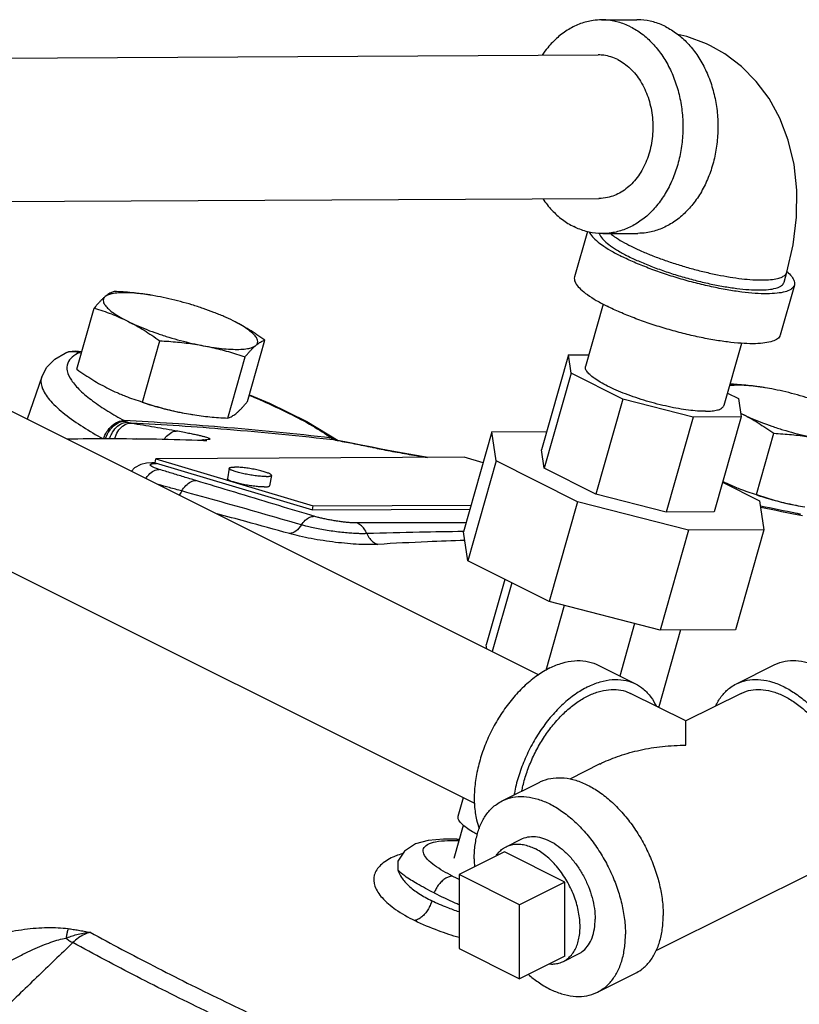
# Model space of a CAD drawing. Units: inches. Extents: x -74 to 73, y -49 to 67.
# Drawn here: x -38 to -34, y 57 to 63 of the extents above; entities that cross this region are included whole.
import ezdxf

# ---------------------------------------------------------------- set-up
doc = ezdxf.new("R2010")
doc.units = ezdxf.units.IN
doc.header["$LTSCALE"] = 1.21
doc.header["$MEASUREMENT"] = 0
doc.layers.get('0').update_dxf_attribs({"linetype": 'CONTINUOUS'})
doc.layers.add('02___PRT_ALL_AXES', color=7, linetype='CONTINUOUS')

msp = doc.modelspace()

# ---------------------------------------------------------------- linework, layer by layer
at = {"color": 7, "linetype": 'Continuous'}
for p, q in [((-34.7295, 63.1723), (-34.5246, 63.1734)), ((-41.2838, 62.9334), (-34.7492, 62.9672)), ((-41.2968, 62.4415), (-35.0974, 59.3418)), ((-40.6076, 62.0969), (-34.7448, 62.1272)), ((-34.813, 61.934), (-34.8881, 61.6691)), ((-34.723, 61.9223), (-34.5182, 61.9234)), ((-41.6725, 61.6902), (-35.4728, 58.5903)), ((-33.6627, 61.6378), (-33.6461, 61.6963)), ((-33.6026, 61.6208), (-33.6853, 61.3285)), ((-34.7202, 61.5095), (-34.8232, 61.1455)), ((-37.8465, 61.2299), (-37.8665, 61.2229)), ((-37.8057, 61.2335), (-37.8465, 61.2299)), ((-37.7822, 61.2258), (-37.8057, 61.2335)), ((-37.7683, 61.2305), (-37.8057, 61.2335)), ((-33.9121, 61.2801), (-34.015, 60.9166)), ((-34.9238, 61.2127), (-35.081, 60.6573)), ((-34.9238, 61.2127), (-34.8041, 61.2133)), ((-34.9082, 61.1048), (-34.9238, 61.2127)), ((-38.0033, 61.085), (-38.0882, 60.8372)), ((-34.9082, 61.1048), (-35.0655, 60.5494)), ((-34.6062, 60.9538), (-34.9082, 61.1048)), ((-34.6062, 60.9538), (-34.7634, 60.3984)), ((-34.1946, 60.8481), (-34.6062, 60.9538)), ((-33.9944, 60.9895), (-33.9301, 60.9573)), ((-33.9301, 60.9573), (-33.9145, 60.8495)), ((-34.1946, 60.8481), (-34.3518, 60.2927)), ((-33.9145, 60.8495), (-34.1946, 60.8481)), ((-33.9145, 60.8495), (-34.0718, 60.2941)), ((-36.4529, 60.8234), (-36.2699, 60.7115)), ((-37.8557, 60.7209), (-37.8213, 60.7224)), ((-37.8213, 60.7224), (-37.4498, 60.7242)), ((-37.4498, 60.7242), (-37.0574, 60.7137)), ((-37.0574, 60.7137), (-37.0572, 60.7137)), ((-37.0572, 60.7137), (-37.0388, 60.7115)), ((-37.0566, 60.7173), (-37.0464, 60.716)), ((-36.3089, 60.7263), (-36.2699, 60.7115)), ((-36.2932, 60.7173), (-36.2698, 60.7112)), ((-36.2783, 60.7128), (-36.272, 60.7118)), ((-36.2121, 60.7004), (-36.272, 60.7118)), ((-35.3716, 60.7618), (-35.5371, 60.1772)), ((-35.3716, 60.7618), (-35.051, 60.7635)), ((-35.3471, 60.5919), (-35.3716, 60.7618)), ((-36.1249, 60.6832), (-36.2121, 60.7004)), ((-36.0707, 60.6721), (-36.1249, 60.6832)), ((-36.0191, 60.6617), (-36.0707, 60.6721)), ((-36.0707, 60.6718), (-36.0628, 60.6705)), ((-35.0655, 60.5494), (-35.081, 60.6573)), ((-37.3408, 60.5802), (-37.3367, 60.6046)), ((-35.5338, 60.6139), (-37.3367, 60.6046)), ((-37.3367, 60.6046), (-36.4153, 60.3297)), ((-35.4228, 60.5808), (-35.5338, 60.6139)), ((-37.3587, 60.581), (-37.391, 60.5785)), ((-37.3532, 60.581), (-37.3587, 60.581)), ((-37.3408, 60.5812), (-37.3533, 60.581)), ((-37.3533, 60.581), (-37.3532, 60.581)), ((-37.3408, 60.5802), (-36.4194, 60.3053)), ((-35.3471, 60.5919), (-35.5126, 60.0073)), ((-34.8711, 60.3539), (-35.3471, 60.5919)), ((-34.7634, 60.3984), (-35.0655, 60.5494)), ((-34.0226, 60.4679), (-33.8058, 60.3594)), ((-34.3518, 60.2927), (-34.7634, 60.3984)), ((-36.4194, 60.3053), (-36.4153, 60.3297)), ((-36.4194, 60.3053), (-35.4995, 60.31)), ((-36.4153, 60.3297), (-35.4926, 60.3344)), ((-34.8711, 60.3539), (-35.0367, 59.7693)), ((-34.2225, 60.1873), (-34.8711, 60.3539)), ((-33.8058, 60.3594), (-33.7812, 60.1896)), ((-34.0718, 60.2941), (-34.3518, 60.2927)), ((-35.5126, 60.0073), (-35.5371, 60.1772)), ((-34.2225, 60.1873), (-34.3881, 59.6026)), ((-33.7812, 60.1896), (-34.2225, 60.1873)), ((-33.7812, 60.1896), (-33.9468, 59.6049)), ((-35.0367, 59.7693), (-35.5126, 60.0073)), ((-35.2958, 59.8989), (-35.4039, 59.5172)), ((-35.2554, 59.8787), (-35.369, 59.4776)), ((-34.948, 59.7465), (-35.0555, 59.367)), ((-34.3881, 59.6026), (-35.0367, 59.7693)), ((-34.5364, 59.6408), (-34.6233, 59.3339)), ((-34.2674, 59.6033), (-34.3946, 59.1541)), ((-33.9468, 59.6049), (-34.3881, 59.6026)), ((-35.4004, 59.4933), (-35.4039, 59.5172)), ((-34.7528, 59.3987), (-34.5318, 59.2882)), ((-33.9418, 59.2882), (-33.7208, 59.3987)), ((-34.237, 59.0709), (-34.5598, 59.2323)), ((-33.9139, 59.2323), (-34.2366, 59.0709)), ((-34.3946, 59.1541), (-34.4033, 59.154)), ((-34.7396, 58.8194), (-34.9161, 58.7312)), ((-35.3118, 58.6032), (-35.0909, 58.7137)), ((-35.5682, 58.5147), (-35.5376, 58.6227)), ((-35.5915, 58.2675), (-35.5368, 58.4605)), ((-35.577, 58.379), (-35.5766, 58.379)), ((-35.5603, 58.3775), (-35.577, 58.379)), ((-35.9213, 58.2503), (-35.9219, 58.2491)), ((-35.9209, 58.2513), (-35.9213, 58.2503)), ((-35.9213, 58.2503), (-35.9206, 58.2009)), ((-33.4107, 58.2261), (-34.4122, 57.7254)), ((-35.5627, 58.1723), (-35.5627, 57.7393)), ((-35.2091, 57.9955), (-35.5627, 58.1723)), ((-35.2091, 57.5625), (-35.2091, 57.9955)), ((-35.5627, 57.7393), (-35.2091, 57.5625)), ((-34.7528, 57.4852), (-34.5318, 57.5956))]:
    msp.add_line(p, q, dxfattribs=at)
for points in [[(-34.0921, 63.0209), (-34.1158, 63.0323), (-34.2311, 63.0757), (-34.2842, 63.0872)], [(-33.6461, 61.6963), (-33.6092, 61.857), (-33.5895, 62.0177), (-33.5878, 62.1758), (-33.6042, 62.3271), (-33.6379, 62.4679), (-33.6872, 62.5965), (-33.7503, 62.7114), (-33.8251, 62.8119), (-33.9123, 62.9), (-34.0088, 62.9732), (-34.0921, 63.0209)], [(-38.0033, 61.085), (-37.9734, 61.1413), (-37.9265, 61.188), (-37.8665, 61.2229)], [(-36.7892, 60.9779), (-36.6716, 60.9301), (-36.4529, 60.8234)], [(-35.7471, 60.6128), (-35.7555, 60.6141), (-35.823, 60.6253), (-35.8906, 60.6373), (-35.9565, 60.6495), (-36.0191, 60.6617)], [(-37.391, 60.5785), (-37.4241, 60.5707), (-37.4598, 60.5523), (-37.4792, 60.5327)], [(-35.7442, 58.3723), (-35.8187, 58.3513), (-35.8826, 58.3095), (-35.9209, 58.2513)], [(-35.5766, 58.379), (-35.6542, 58.3802), (-35.7442, 58.3723)]]:
    msp.add_lwpolyline(points, dxfattribs=at)
for points, start_tangent, end_tangent in [([(-34.7295, 63.1723), (-34.7794, 63.1685), (-34.8521, 63.1502), (-34.9217, 63.1169), (-34.9865, 63.0697), (-35.0449, 63.0096), (-35.0773, 62.9664)], (-0.999986, -0.005259), (-0.562402, -0.826864)), ([(-34.5607, 63.1319), (-34.6319, 63.1593), (-34.7054, 63.1716), (-34.7295, 63.1723)], (-0.894427, 0.447214), (-0.999986, -0.005259)), ([(-34.5607, 63.1319), (-34.4936, 63.0902), (-34.4323, 63.035), (-34.3781, 62.9679), (-34.3326, 62.8904), (-34.2967, 62.8044), (-34.2714, 62.7122), (-34.2573, 62.6158), (-34.2548, 62.5178), (-34.2639, 62.4205), (-34.2843, 62.3263), (-34.3157, 62.2376), (-34.3571, 62.1565), (-34.4077, 62.085), (-34.466, 62.0249), (-34.5308, 61.9777), (-34.6004, 61.9444), (-34.6731, 61.9261), (-34.7231, 61.9223)], (0.894427, -0.447214), (-0.999986, -0.005259)), ([(-34.3558, 63.133), (-34.427, 63.1604), (-34.5005, 63.1727), (-34.5246, 63.1733)], (-0.894427, 0.447214), (-0.999986, -0.005259)), ([(-34.3558, 63.133), (-34.2887, 63.0912), (-34.2274, 63.0361), (-34.1732, 62.969), (-34.1277, 62.8915), (-34.0918, 62.8055), (-34.0665, 62.7132), (-34.0525, 62.6169), (-34.0499, 62.5189), (-34.059, 62.4216), (-34.0794, 62.3274), (-34.1108, 62.2387), (-34.1522, 62.1575), (-34.2028, 62.0861), (-34.2612, 62.026), (-34.326, 61.9787), (-34.3956, 61.9455), (-34.4683, 61.9271), (-34.5182, 61.9234)], (0.894427, -0.447214), (-0.999986, -0.005259)), ([(-34.6357, 62.9401), (-34.7164, 62.9651), (-34.7491, 62.9672)], (-0.894427, 0.447214), (-0.999985, -0.005453)), ([(-34.6357, 62.9401), (-34.5627, 62.8882), (-34.5022, 62.8132), (-34.4583, 62.72), (-34.4342, 62.615), (-34.4313, 62.5054), (-34.45, 62.3987), (-34.4889, 62.3021), (-34.5454, 62.2222), (-34.6157, 62.1644), (-34.6949, 62.1327), (-34.7449, 62.1272)], (0.894427, -0.447214), (-0.999985, -0.005453)), ([(-35.0735, 62.1254), (-35.0203, 62.0596), (-34.9589, 62.0044), (-34.8918, 61.9627)], (0.56962, -0.821908), (0.894427, -0.447214)), ([(-34.7231, 61.9223), (-34.7472, 61.923), (-34.8207, 61.9353), (-34.8918, 61.9627)], (-0.999986, -0.005259), (-0.894427, 0.447214)), ([(-34.8019, 61.9312), (-34.7952, 61.9193), (-34.7697, 61.8895), (-34.7302, 61.8574), (-34.6778, 61.8236), (-34.6137, 61.789)], (0.411707, -0.911316), (0.894427, -0.447214)), ([(-34.7442, 61.9225), (-34.7361, 61.9064), (-34.7131, 61.8797), (-34.6776, 61.8507), (-34.6304, 61.8203), (-34.5727, 61.7892)], (0.311614, -0.950209), (0.894427, -0.447214)), ([(-34.6781, 61.9221), (-34.6533, 61.9038), (-34.609, 61.876), (-34.5561, 61.8477)], (0.779956, -0.625834), (0.894427, -0.447214)), ([(-34.5561, 61.8477), (-34.4958, 61.8194), (-34.4292, 61.7917), (-34.3576, 61.7652), (-34.2826, 61.7404), (-34.2056, 61.7179), (-34.1283, 61.698), (-34.0521, 61.6812), (-33.9788, 61.6679), (-33.9096, 61.6582), (-33.8461, 61.6524), (-33.7896, 61.6507), (-33.7412, 61.653), (-33.7018, 61.6593), (-33.6724, 61.6694), (-33.6534, 61.6833), (-33.6462, 61.6963)], (0.894427, -0.447214), (0.286071, 0.958208)), ([(-33.6027, 61.6208), (-33.6055, 61.6136), (-33.6241, 61.5952), (-33.657, 61.5816), (-33.7033, 61.5732), (-33.762, 61.5701), (-33.8315, 61.5725), (-33.9102, 61.5803), (-33.9962, 61.5932), (-34.0872, 61.6111), (-34.1812, 61.6333), (-34.2757, 61.6595), (-34.3684, 61.6889), (-34.4571, 61.7208), (-34.5395, 61.7544), (-34.6137, 61.789)], (-0.25767, -0.966233), (-0.894427, 0.447214)), ([(-34.5727, 61.7892), (-34.5059, 61.7581), (-34.4317, 61.7278), (-34.3519, 61.6991), (-34.2685, 61.6727), (-34.1834, 61.6491), (-34.0989, 61.6291), (-34.0169, 61.613), (-33.9396, 61.6014), (-33.8688, 61.5944), (-33.8062, 61.5922), (-33.7534, 61.595), (-33.7117, 61.6025), (-33.6821, 61.6148), (-33.6654, 61.6313), (-33.6628, 61.6379)], (0.894427, -0.447214), (0.25767, 0.966233)), ([(-33.6452, 61.6991), (-33.6444, 61.6984)], (0.746646, -0.665221), (0.744235, -0.667917)), ([(-33.6444, 61.6984), (-33.6382, 61.6927), (-33.6126, 61.6629), (-33.6017, 61.6363), (-33.6027, 61.6208)], (0.744235, -0.667917), (-0.25767, -0.966233)), ([(-34.8879, 61.669), (-34.8889, 61.6535), (-34.878, 61.6269), (-34.8524, 61.5972), (-34.813, 61.565), (-34.7605, 61.5313), (-34.6965, 61.4967)], (-0.25767, -0.966233), (0.894427, -0.447214)), ([(-33.6855, 61.3285), (-33.6883, 61.3213), (-33.7069, 61.3029), (-33.7398, 61.2893), (-33.7861, 61.2809), (-33.8448, 61.2778), (-33.9143, 61.2802), (-33.993, 61.288), (-34.079, 61.3009), (-34.17, 61.3188), (-34.2639, 61.341), (-34.3584, 61.3672), (-34.4512, 61.3966), (-34.5398, 61.4285), (-34.6223, 61.4621), (-34.6965, 61.4967)], (-0.25767, -0.966233), (-0.894427, 0.447214)), ([(-37.8664, 61.2229), (-37.8267, 61.2324), (-37.806, 61.2316)], (0.912556, 0.408951), (0.991226, -0.13218)), ([(-37.806, 61.2316), (-37.7822, 61.2258)], (0.991226, -0.13218), (0.942332, -0.334679)), ([(-37.825, 61.1995), (-37.8511, 61.1638)], (-0.752826, -0.65822), (-0.349625, -0.93689)), ([(-37.7822, 61.2258), (-37.825, 61.1995)], (-0.912325, -0.409467), (-0.752826, -0.65822)), ([(-37.7822, 61.2258), (-37.77, 61.2249)], (0.997054, -0.0767), (0.997011, -0.077259)), ([(-37.8511, 61.1638), (-37.854, 61.1183), (-37.8299, 61.0645), (-37.7789, 61.0051), (-37.7055, 60.9436), (-37.6171, 60.8838), (-37.5214, 60.8282)], (-0.349625, -0.93689), (0.877746, -0.479127)), ([(-34.1222, 60.8826), (-34.1689, 60.8842), (-34.2218, 60.8894), (-34.2795, 60.8981), (-34.3407, 60.9101), (-34.4038, 60.9251), (-34.4673, 60.9426), (-34.5297, 60.9624), (-34.5892, 60.9838), (-34.6447, 61.0064), (-34.6945, 61.0297), (-34.7376, 61.0529), (-34.7728, 61.0756), (-34.7993, 61.0972), (-34.8165, 61.1172), (-34.8238, 61.1351), (-34.8231, 61.1455)], (-0.999987, -0.005171), (0.25767, 0.966233)), ([(-38.0032, 61.0849), (-38.0062, 61.0744), (-37.9981, 61.0137), (-37.9508, 60.9425), (-37.8683, 60.8662), (-37.7612, 60.7908), (-37.6462, 60.7231)], (-0.33692, -0.941533), (0.876873, -0.480722)), ([(-36.7897, 60.9757), (-36.786, 60.9742)], (0.924873, -0.380277), (0.924508, -0.381162)), ([(-36.786, 60.9742), (-36.7125, 60.943), (-36.5562, 60.8703), (-36.4206, 60.7975), (-36.3089, 60.7263)], (0.924508, -0.381162), (0.816777, -0.576954)), ([(-34.1222, 60.8826), (-34.0827, 60.8846), (-34.0516, 60.8903), (-34.0295, 60.8994), (-34.017, 60.9118), (-34.0151, 60.9167)], (0.999987, 0.005171), (0.25767, 0.966233)), ([(-37.6422, 60.7209), (-37.622, 60.7635), (-37.5922, 60.7985), (-37.557, 60.8212), (-37.5214, 60.8282)], (0.308068, 0.951364), (0.999224, -0.039388)), ([(-37.6305, 60.7236), (-37.6138, 60.7593), (-37.585, 60.7949), (-37.5507, 60.818), (-37.5157, 60.8253)], (0.324805, 0.945781), (0.999354, -0.035949)), ([(-36.3089, 60.7263), (-36.9574, 60.79), (-37.5214, 60.8282)], (-0.993699, 0.112082), (-0.998659, 0.051769)), ([(-37.5214, 60.8282), (-37.5186, 60.8267), (-37.5157, 60.8253)], (0.880584, -0.47389), (0.903654, -0.428263)), ([(-37.5157, 60.8253), (-37.5076, 60.8218), (-37.4993, 60.8187)], (0.903652, -0.428267), (0.948213, -0.317636)), ([(-37.606, 60.7239), (-37.5942, 60.7515), (-37.5675, 60.788), (-37.5343, 60.8115), (-37.4993, 60.8187)], (0.312595, 0.949886), (0.998945, -0.045929)), ([(-37.5758, 60.7241), (-37.5682, 60.7451), (-37.5445, 60.7824), (-37.5134, 60.8065), (-37.4793, 60.8137)], (0.2767, 0.960956), (0.998805, -0.048883)), ([(-37.4993, 60.8187), (-37.489, 60.8157), (-37.4793, 60.8137)], (0.948208, -0.31765), (0.987139, -0.159866)), ([(-36.2783, 60.7128), (-36.9204, 60.7758), (-37.4793, 60.8137)], (-0.993709, 0.11199), (-0.998653, 0.051886)), ([(-37.4793, 60.8137), (-37.3435, 60.791), (-37.2079, 60.7674)], (0.986881, -0.161449), (0.98452, -0.175274)), ([(-37.2854, 60.7207), (-37.2735, 60.7361), (-37.2421, 60.7601), (-37.2079, 60.7674)], (0.553061, 0.833141), (0.998802, -0.048934)), ([(-37.2079, 60.7674), (-37.1689, 60.7602), (-37.1365, 60.7539), (-37.109, 60.7481)], (0.98452, -0.175272), (0.977301, -0.211855)), ([(-37.6137, 60.7225), (-37.8503, 60.7186)], (-0.999987, -0.005171), (-0.999585, -0.02879)), ([(-37.6137, 60.7225), (-37.3329, 60.7205), (-37.0574, 60.7123)], (0.999987, 0.005171), (0.9992, -0.039983)), ([(-37.109, 60.7481), (-37.0853, 60.7428), (-37.0647, 60.7377), (-37.0474, 60.733), (-37.0339, 60.7286), (-37.0246, 60.7246), (-37.0202, 60.7212), (-37.0216, 60.7185), (-37.0301, 60.7167), (-37.0464, 60.716)], (0.977301, -0.211855), (-1, 0.000025)), ([(-37.0712, 60.7146), (-37.0601, 60.717), (-37.0566, 60.7174)], (0.965599, 0.260034), (0.994767, 0.102169)), ([(-37.0574, 60.7123), (-37.0388, 60.7115)], (0.9992, -0.039983), (0.999147, -0.041299)), ([(-37.0388, 60.7115), (-37.0424, 60.7138), (-37.0464, 60.716)], (-0.849195, 0.528079), (-0.875408, 0.483384)), ([(-36.3089, 60.7263), (-36.3069, 60.7249), (-36.3049, 60.7235)], (0.811171, -0.584809), (0.836455, -0.548036)), ([(-36.3049, 60.7235), (-36.2993, 60.7202), (-36.2932, 60.7173)], (0.836455, -0.548035), (0.921559, -0.388238)), ([(-36.3049, 60.7235), (-36.2716, 60.7124)], (0.99234, -0.12354), (0.865913, -0.500194)), ([(-36.2932, 60.7173), (-36.2856, 60.7146), (-36.2783, 60.7128)], (0.921546, -0.388269), (0.982476, -0.186391)), ([(-36.2783, 60.7128), (-36.272, 60.7116)], (0.982778, -0.184791), (0.982676, -0.185333)), ([(-36.272, 60.7116), (-36.2698, 60.7112)], (0.982676, -0.185333), (0.98264, -0.185522)), ([(-36.2698, 60.7112), (-36.1745, 60.6928), (-36.0707, 60.6718)], (0.98264, -0.185522), (0.979265, -0.202585)), ([(-36.0707, 60.6718), (-36.0629, 60.6702)], (0.979251, -0.202652), (0.979564, -0.20113)), ([(-36.0629, 60.6702), (-36.0191, 60.6614)], (0.979564, -0.20113), (0.981018, -0.193916)), ([(-36.0191, 60.6614), (-35.9654, 60.6509), (-35.9103, 60.6407), (-35.8546, 60.6307), (-35.7985, 60.621), (-35.7479, 60.6128)], (0.981018, -0.193916), (0.987651, -0.156668)), ([(-37.3935, 60.49), (-37.377, 60.5112), (-37.3471, 60.5343), (-37.3156, 60.5423)], (0.542328, 0.840167), (0.999998, -0.001983)), ([(-37.3156, 60.5423), (-37.3388, 60.5501), (-37.3552, 60.5572), (-37.3647, 60.5631), (-37.3684, 60.5678), (-37.3678, 60.5714), (-37.3638, 60.574), (-37.3576, 60.5759), (-37.3498, 60.577), (-37.341, 60.5777)], (-0.956696, 0.291087), (0.998767, 0.049639)), ([(-37.3532, 60.581), (-37.3408, 60.5801)], (0.999976, 0.006908), (0.987438, -0.158004)), ([(-37.341, 60.5777), (-37.336, 60.5779)], (0.998767, 0.049639), (0.999667, 0.025807)), ([(-37.3408, 60.5801), (-37.335, 60.5789)], (0.987438, -0.158004), (0.971631, -0.236502)), ([(-37.336, 60.5779), (-37.3333, 60.578)], (0.999667, 0.025807), (0.999883, 0.015306)), ([(-37.335, 60.5789), (-37.3316, 60.578)], (0.971631, -0.236502), (0.959104, -0.283055)), ([(-37.3333, 60.578), (-37.3316, 60.578)], (0.999883, 0.015306), (0.999956, 0.009379)), ([(-37.1016, 60.4773), (-37.1728, 60.4989), (-37.2441, 60.5206), (-37.3156, 60.5423)], (-0.956791, 0.290776), (-0.956685, 0.291127)), ([(-37.1844, 60.4164), (-37.2566, 60.4363), (-37.3228, 60.4545)], (-0.963776, 0.266714), (-0.964552, 0.263895)), ([(-37.1844, 60.4164), (-37.1603, 60.4488), (-37.1315, 60.47), (-37.1016, 60.4773)], (0.491968, 0.870613), (0.999999, -0.001545)), ([(-36.4288, 60.2741), (-36.6441, 60.3388), (-36.8747, 60.4085), (-37.1016, 60.4773)], (-0.957786, 0.287482), (-0.95679, 0.290778)), ([(-37.1844, 60.4164), (-37.1996, 60.3927)], (-0.464886, -0.885371), (-0.614852, -0.788642)), ([(-36.4848, 60.2179), (-36.7212, 60.2861), (-36.9544, 60.3522), (-37.1844, 60.4164)], (-0.960121, 0.279585), (-0.963782, 0.266693)), ([(-33.5891, 60.2849), (-33.8006, 60.3278)], (-0.97948, 0.201544), (-0.980655, 0.195745)), ([(-33.5557, 60.2703), (-33.7995, 60.3197)], (-0.979381, 0.202021), (-0.980744, 0.195298)), ([(-36.5554, 60.1672), (-36.8101, 60.2376), (-36.9781, 60.2824)], (-0.962351, 0.271811), (-0.967189, 0.254059)), ([(-36.4848, 60.2179), (-36.4621, 60.2449), (-36.4361, 60.2623), (-36.4096, 60.2683)], (0.550111, 0.835092), (0.999995, 0.00307)), ([(-36.4096, 60.2683), (-36.4288, 60.2741)], (-0.957811, 0.2874), (-0.957786, 0.287482)), ([(-36.1636, 60.2296), (-36.1774, 60.2299), (-36.1946, 60.2307), (-36.2153, 60.2323), (-36.2389, 60.2348), (-36.265, 60.2381), (-36.2926, 60.2423), (-36.3206, 60.2473), (-36.3475, 60.2527), (-36.3719, 60.2582), (-36.3928, 60.2636), (-36.4096, 60.2683)], (-1, 0.000714), (-0.957699, 0.287771)), ([(-33.5673, 60.2804), (-33.5891, 60.2849)], (-0.979358, 0.202135), (-0.97948, 0.201544)), ([(-36.4848, 60.2179), (-36.518, 60.1819), (-36.5554, 60.1672)], (-0.541104, -0.840956), (-0.99754, -0.070104)), ([(-36.1022, 60.1668), (-36.1231, 60.1664), (-36.1493, 60.1668), (-36.1809, 60.1682), (-36.2173, 60.1709), (-36.2577, 60.1749), (-36.3008, 60.1804), (-36.3446, 60.1872), (-36.3869, 60.1948), (-36.4253, 60.2028), (-36.4582, 60.2107), (-36.4848, 60.2179)], (-0.999171, -0.040698), (-0.960796, 0.277256)), ([(-35.5221, 60.2303), (-35.5507, 60.2302), (-35.8534, 60.2296), (-36.1636, 60.2296)], (-0.999994, -0.003329), (-1, 0.000911)), ([(-36.1022, 60.1668), (-36.1179, 60.1954), (-36.1389, 60.2169), (-36.1636, 60.2296)], (-0.370815, 0.928707), (-0.956979, 0.290156)), ([(-36.0378, 60.1041), (-36.0891, 60.1028), (-36.149, 60.1043), (-36.2149, 60.1088), (-36.2851, 60.116), (-36.3569, 60.1258), (-36.428, 60.1379), (-36.4955, 60.152), (-36.5554, 60.1672)], (-0.998148, -0.060833), (-0.96217, 0.272451)), ([(-35.5372, 60.1794), (-35.7951, 60.1747), (-36.1022, 60.1668)], (-0.999892, -0.014716), (-0.999569, -0.029344)), ([(-36.1022, 60.1668), (-36.0855, 60.1382), (-36.0634, 60.1167), (-36.0378, 60.1041)], (0.39754, -0.917585), (0.959828, -0.280589)), ([(-35.5299, 60.1271), (-35.7479, 60.1191), (-36.0378, 60.1041)], (-0.999553, -0.029909), (-0.998187, -0.060192)), ([(-35.0323, 59.3809), (-34.9596, 59.4099), (-34.8888, 59.4234), (-34.822, 59.4209), (-34.7609, 59.4025), (-34.7528, 59.3987)], (0.894427, 0.447214), (0.894254, -0.447559)), ([(-33.7208, 59.3987), (-33.7011, 59.4074), (-33.642, 59.4223), (-33.5779, 59.4227), (-33.5105, 59.4088), (-33.4413, 59.3809), (-33.3722, 59.3397), (-33.3048, 59.2862), (-33.2407, 59.2216), (-33.1816, 59.1477), (-33.1288, 59.0661), (-33.0838, 58.979), (-33.0476, 58.8885), (-33.021, 58.7968), (-33.0048, 58.7061), (-32.9994, 58.6187)], (0.894315, 0.447439), (0, -1)), ([(-35.0323, 59.3809), (-35.1051, 59.3372), (-35.1758, 59.2799), (-35.2427, 59.2105), (-35.3038, 59.1311), (-35.3575, 59.0437), (-35.4023, 58.9507), (-35.437, 58.8547), (-35.4607, 58.7583), (-35.4728, 58.6641), (-35.4728, 58.5748), (-35.4607, 58.4926), (-35.4457, 58.4416)], (-0.894427, -0.447214), (0.342919, -0.939365)), ([(-34.8114, 59.2704), (-34.8841, 59.2267), (-34.9549, 59.1694), (-35.0217, 59.1), (-35.0828, 59.0206), (-35.1365, 58.9332), (-35.1813, 58.8402), (-35.2161, 58.7442), (-35.2398, 58.6478), (-35.2414, 58.6387)], (-0.894427, -0.447214), (-0.17348, -0.984837)), ([(-34.8114, 59.2704), (-34.7386, 59.2994), (-34.6679, 59.3129), (-34.601, 59.3104), (-34.5399, 59.292), (-34.5319, 59.2882)], (0.894427, 0.447214), (0.894254, -0.447559)), ([(-34.5319, 59.2882), (-34.4862, 59.2583), (-34.4414, 59.2102), (-34.4111, 59.1588)], (0.894254, -0.447559), (0.427287, -0.904116)), ([(-34.0625, 59.1589), (-34.0561, 59.1718), (-34.0198, 59.2261), (-33.9748, 59.2682), (-33.9418, 59.2882)], (0.427737, 0.903903), (0.894315, 0.447439)), ([(-33.9418, 59.2882), (-33.9221, 59.297), (-33.8629, 59.3118), (-33.7989, 59.3122), (-33.7314, 59.2984), (-33.6623, 59.2704), (-33.5932, 59.2292), (-33.5257, 59.1757), (-33.4617, 59.1111), (-33.4025, 59.0372), (-33.3498, 58.9557), (-33.3048, 58.8686), (-33.2685, 58.778), (-33.242, 58.6863), (-33.2258, 58.5956), (-33.2204, 58.5082)], (0.894315, 0.447439), (0, -1)), ([(-35.1958, 58.6619), (-35.1896, 58.6906), (-35.1657, 58.7731), (-35.1331, 58.8546), (-35.0926, 58.933), (-35.0451, 59.0064), (-34.9919, 59.0729), (-34.9343, 59.131), (-34.8736, 59.1792), (-34.8114, 59.2163), (-34.7491, 59.2414), (-34.6884, 59.2539), (-34.6308, 59.2535), (-34.5776, 59.2402), (-34.5598, 59.2323)], (0.191903, 0.981414), (0.894315, -0.447439)), ([(-33.9138, 59.2323), (-33.8961, 59.2402), (-33.8429, 59.2535), (-33.7852, 59.2539), (-33.7245, 59.2414), (-33.6623, 59.2163)], (0.894314, 0.447439), (0.894427, -0.447214)), ([(-33.6623, 59.2163), (-33.6001, 59.1792), (-33.5394, 59.131), (-33.4817, 59.0729), (-33.4285, 59.0064), (-33.3811, 58.933), (-33.3405, 58.8546), (-33.3079, 58.7731), (-33.284, 58.6906), (-33.2695, 58.609), (-33.2646, 58.5303), (-33.2695, 58.4566), (-33.284, 58.3895), (-33.3079, 58.3308), (-33.3405, 58.282), (-33.3811, 58.2441), (-33.4108, 58.2261)], (0.894427, -0.447214), (-0.894314, -0.447439)), ([(-34.2368, 59.0706), (-34.2368, 59.0708)], (0.000057, 1), (0.93687, 0.349677)), ([(-34.2368, 58.9291), (-34.2368, 58.9905), (-34.2368, 59.0345), (-34.2368, 59.061), (-34.2368, 59.0706)], (0.009127, 0.999958), (0.000057, 1)), ([(-34.7402, 58.8191), (-34.7279, 58.8252), (-34.6239, 58.8675), (-34.5047, 58.9006), (-34.3743, 58.9217), (-34.2368, 58.9291)], (0.894274, 0.447521), (0.999997, 0.00228)), ([(-35.0908, 58.7137), (-35.0711, 58.7224), (-35.012, 58.7372), (-34.9479, 58.7377), (-34.8805, 58.7238), (-34.8114, 58.6959), (-34.7422, 58.6547), (-34.6748, 58.6011), (-34.6107, 58.5366), (-34.5516, 58.4627), (-34.4989, 58.3811), (-34.4538, 58.294), (-34.4176, 58.2035), (-34.391, 58.1118), (-34.3749, 58.0211), (-34.3694, 57.9337)], (0.894315, 0.447439), (0, -1)), ([(-35.4743, 58.2651), (-35.4688, 58.3471), (-35.4526, 58.4216), (-35.4261, 58.4868), (-35.3899, 58.5411), (-35.3448, 58.5832), (-35.3118, 58.6032)], (0, 1), (0.894315, 0.447439)), ([(-35.3118, 58.6032), (-35.2921, 58.6119), (-35.233, 58.6268), (-35.1689, 58.6272), (-35.1015, 58.6133), (-35.0323, 58.5854), (-34.9632, 58.5442), (-34.8958, 58.4907), (-34.8317, 58.4261), (-34.7726, 58.3522), (-34.7198, 58.2707), (-34.6748, 58.1836), (-34.6386, 58.093), (-34.612, 58.0013), (-34.5958, 57.9106), (-34.5904, 57.8232)], (0.894315, 0.447439), (0, -1)), ([(-37.3534, 54.4921), (-37.3784, 54.5024), (-38.6901, 55.0783), (-39.8565, 55.6613), (-40.8522, 56.2389), (-41.6561, 56.7987), (-42.2508, 57.3286), (-42.6235, 57.8172), (-42.7663, 58.2541), (-42.7413, 58.4734)], (-0.924527, 0.381117), (0.267139, 0.963658)), ([(-35.4559, 58.4072), (-35.4846, 58.4233), (-35.521, 58.4471), (-35.5477, 58.4697), (-35.5638, 58.4903), (-35.5691, 58.5085), (-35.5681, 58.5146)], (-0.884301, 0.466917), (0.286279, 0.958146)), ([(-35.6006, 58.1634), (-35.656, 58.1933), (-35.7065, 58.2261), (-35.7467, 58.2605), (-35.7698, 58.2941), (-35.7709, 58.324), (-35.7476, 58.3478), (-35.7007, 58.364), (-35.6316, 58.3718)], (-0.894407, 0.447253), (0.998995, 0.044828)), ([(-35.6316, 58.3718), (-35.577, 58.3721)], (0.998995, 0.044828), (0.999671, -0.025659)), ([(-35.577, 58.3721), (-35.5621, 58.3717)], (0.999671, -0.025659), (0.999197, -0.040063)), ([(-35.5766, 58.379), (-35.5607, 58.3759)], (0.99847, -0.055295), (0.947347, -0.320208)), ([(-35.2, 58.3796), (-35.1921, 58.3832), (-35.1505, 58.394), (-35.1049, 58.3928), (-35.0568, 58.3798), (-35.0079, 58.3553), (-34.9598, 58.3203), (-34.9141, 58.2758), (-34.8725, 58.2234), (-34.8364, 58.165), (-34.8069, 58.1024), (-34.7851, 58.0379), (-34.7717, 57.9735), (-34.7672, 57.9116)], (0.89414, 0.447788), (0, -1)), ([(-35.8947, 58.2951), (-35.9317, 58.2818)], (-0.952699, -0.303916), (-0.927296, -0.37433)), ([(-35.9496, 58.2741), (-36.023, 58.2265), (-36.0586, 58.1693), (-36.0551, 58.1052), (-36.0129, 58.0374), (-35.9341, 57.969), (-35.8224, 57.9033)], (-0.91076, -0.412935), (0.894401, -0.447266)), ([(-35.9317, 58.2818), (-35.9496, 58.2741)], (-0.927296, -0.37433), (-0.91076, -0.412935)), ([(-35.4743, 58.2651), (-35.4726, 58.2179)], (0, -1), (0.067818, -0.997698)), ([(-35.9206, 58.2009), (-35.8989, 58.1546), (-35.8578, 58.1079), (-35.7983, 58.0622), (-35.7222, 58.0188)], (0.248147, -0.968722), (0.89441, -0.447248)), ([(-35.709, 58.0653), (-35.8085, 58.1185), (-35.8802, 58.1644), (-35.9206, 58.2009)], (-0.894545, 0.446978), (-0.604942, 0.796269)), ([(-35.6006, 58.1634), (-35.6205, 58.1601), (-35.6411, 58.1506), (-35.6613, 58.1355), (-35.6801, 58.1154), (-35.6963, 58.0916), (-35.709, 58.0653)], (-0.999987, -0.005179), (-0.371464, -0.928447)), ([(-35.6006, 58.1634), (-35.573, 58.1501)], (0.894447, -0.447174), (0.905145, -0.425104)), ([(-35.573, 58.1501), (-35.5628, 58.1453)], (0.905145, -0.425104), (0.908622, -0.41762)), ([(-35.709, 58.0653), (-35.5872, 58.0078), (-35.5628, 57.997)], (0.89431, -0.447449), (0.915468, -0.402391)), ([(-35.7222, 58.0188), (-35.732, 57.9919), (-35.7457, 57.9664), (-35.7626, 57.9436), (-35.7817, 57.9249), (-35.8019, 57.9112), (-35.8224, 57.9033)], (-0.272464, -0.962166), (-0.971779, -0.235894)), ([(-35.5629, 57.9544), (-35.6318, 57.979), (-35.7222, 58.0188)], (-0.950403, 0.311021), (-0.894444, 0.447179)), ([(-35.563, 57.8039), (-35.6832, 57.8436), (-35.8224, 57.9033)], (-0.959528, 0.281614), (-0.894454, 0.447161)), ([(-34.8646, 57.7088), (-34.8364, 57.7274), (-34.8069, 57.7605), (-34.7851, 57.8032), (-34.7717, 57.8542), (-34.7672, 57.9116)], (0.89414, 0.447788), (0, 1)), ([(-34.5319, 57.5956), (-34.4989, 57.6157), (-34.4538, 57.6577), (-34.4176, 57.712), (-34.391, 57.7772), (-34.3749, 57.8517), (-34.3694, 57.9337)], (0.894315, 0.447439), (0, 1)), ([(-38.246, 57.8256), (-38.1744, 57.8414), (-38.1042, 57.8525), (-38.0359, 57.8595), (-37.9702, 57.8626), (-37.9075, 57.8616), (-37.8488, 57.8563)], (0.969328, 0.245771), (0.991178, -0.132541)), ([(-37.8488, 57.8563), (-37.8526, 57.8427), (-37.8567, 57.8238), (-37.8611, 57.8005)], (-0.307827, -0.951442), (-0.172809, -0.984955)), ([(-37.8611, 57.8005), (-37.832, 57.8112), (-37.7988, 57.8213), (-37.7611, 57.8297), (-37.7191, 57.8346)], (0.931044, 0.364907), (0.998373, 0.057014)), ([(-37.8488, 57.8563), (-37.8195, 57.8521), (-37.7883, 57.8471), (-37.7549, 57.8412), (-37.7191, 57.8346)], (0.991047, -0.13351), (0.982583, -0.185825)), ([(-37.7191, 57.8346), (-37.754, 57.8222), (-37.7891, 57.8016), (-37.8214, 57.7743)], (-0.972418, -0.233243), (-0.712062, -0.702116)), ([(-37.7191, 57.8346), (-37.3487, 57.6378), (-36.9547, 57.4408), (-36.5386, 57.2444)], (0.876868, -0.480732), (0.908664, -0.417529)), ([(-37.8214, 57.7743), (-38.0338, 57.5696), (-38.2461, 57.365), (-38.4584, 57.1603)], (-0.720054, -0.693918), (-0.72, -0.693974)), ([(-38.1754, 57.673), (-38.1138, 57.7059), (-38.0554, 57.734), (-38.0006, 57.7575), (-37.9496, 57.7766), (-37.9029, 57.7911), (-37.8611, 57.8005)], (0.872347, 0.488887), (0.986214, 0.165472)), ([(-37.8611, 57.8005), (-37.8408, 57.7855), (-37.8214, 57.7743)], (0.778821, -0.627246), (0.894231, -0.447606)), ([(-36.6302, 57.1786), (-37.0499, 57.3769), (-37.4475, 57.5757), (-37.8214, 57.7743)], (-0.908607, 0.417652), (-0.876954, 0.480575)), ([(-34.7528, 57.4852), (-34.7198, 57.5052), (-34.6748, 57.5473), (-34.6386, 57.6016), (-34.612, 57.6668), (-34.5958, 57.7412), (-34.5904, 57.8232)], (0.894315, 0.447439), (0, 1)), ([(-35.1577, 57.5879), (-35.1015, 57.5441), (-35.0323, 57.5029), (-34.9632, 57.475), (-34.8958, 57.4611), (-34.8317, 57.4616), (-34.7726, 57.4764), (-34.7528, 57.4852)], (0.757226, -0.653152), (0.894315, 0.447439))]:
    msp.add_spline(points, degree=3, dxfattribs=dict(at, start_tangent=start_tangent, end_tangent=end_tangent))
at = {"layer": '02___PRT_ALL_AXES', "color": 7, "linetype": 'Continuous'}
for p, q in [((-37.3254, 61.5549), (-37.3627, 61.5615)), ((-37.7973, 61.1282), (-37.6959, 61.4865)), ((-37.4146, 60.9369), (-37.3131, 61.2951)), ((-36.7999, 60.94), (-36.6985, 61.2983)), ((-36.9159, 60.8428), (-36.8144, 61.201)), ((-33.7353, 61.0134), (-33.7726, 61.02)), ((-37.1704, 60.8716), (-37.1323, 60.8649)), ((-37.1332, 60.8651), (-37.1321, 60.8649)), ((-33.8244, 60.3954), (-33.723, 60.7537)), ((-36.9071, 60.5492), (-36.9173, 60.4882)), ((-36.6606, 60.5078), (-36.6708, 60.4468)), ((-33.5802, 60.3302), (-33.5422, 60.3235)), ((-35.2884, 58.3354), (-35.2, 58.3796)), ((-35.2975, 58.3049), (-35.5627, 58.1723)), ((-34.9439, 58.1281), (-35.2975, 58.3049)), ((-34.9439, 58.1281), (-35.2091, 57.9955)), ((-34.9439, 57.6951), (-34.9439, 58.1281)), ((-34.9439, 57.6951), (-35.2091, 57.5625)), ((-34.953, 57.6646), (-34.8646, 57.7088))]:
    msp.add_line(p, q, dxfattribs=at)
for points, start_tangent, end_tangent in [([(-37.5799, 61.5838), (-37.59, 61.5802), (-37.6001, 61.5755), (-37.6106, 61.5696), (-37.6214, 61.5622), (-37.6327, 61.5533)], (-0.956685, -0.291125), (-0.766126, -0.64269)), ([(-37.3938, 61.5662), (-37.4468, 61.5725), (-37.4996, 61.576), (-37.5455, 61.5757), (-37.5836, 61.5718), (-37.6129, 61.5643), (-37.6327, 61.5533)], (-0.990214, 0.139558), (-0.766126, -0.64269)), ([(-37.3635, 61.5616), (-37.3753, 61.5635), (-37.4254, 61.5705), (-37.4758, 61.5762), (-37.527, 61.5805), (-37.5799, 61.5838)], (-0.986853, 0.16162), (-0.998717, 0.050644)), ([(-37.6327, 61.5533), (-37.6445, 61.5429), (-37.6567, 61.5309), (-37.6692, 61.5176), (-37.6822, 61.5029), (-37.6959, 61.4865)], (-0.766126, -0.64269), (-0.633456, -0.773779)), ([(-37.6327, 61.5533), (-37.6428, 61.5392), (-37.6428, 61.5221), (-37.6327, 61.5026), (-37.6127, 61.4811), (-37.5834, 61.4579), (-37.5453, 61.4337), (-37.4994, 61.409)], (-0.766126, -0.64269), (0.894427, -0.447214)), ([(-37.3805, 61.5643), (-37.3883, 61.5654), (-37.3938, 61.5662)], (-0.988799, 0.149256), (-0.990214, 0.139558)), ([(-37.3635, 61.5616), (-37.3805, 61.5643)], (-0.986946, 0.161052), (-0.988799, 0.149256)), ([(-37.3627, 61.5615), (-37.3635, 61.5616)], (-0.986859, 0.161584), (-0.986946, 0.161052)), ([(-36.9676, 61.4496), (-36.9961, 61.461), (-37.059, 61.4839), (-37.1248, 61.5053), (-37.1922, 61.5245), (-37.2596, 61.5411), (-37.3254, 61.5549)], (-0.925086, 0.379759), (-0.982661, 0.185412)), ([(-37.6959, 61.4865), (-37.6452, 61.47), (-37.5961, 61.4519), (-37.5476, 61.4317), (-37.4994, 61.409)], (0.955872, -0.293782), (0.894427, -0.447214)), ([(-37.4994, 61.409), (-37.4465, 61.3843), (-37.388, 61.3602), (-37.3251, 61.3372), (-37.2592, 61.3159), (-37.1919, 61.2967), (-37.1245, 61.28), (-37.0586, 61.2663)], (0.894427, -0.447214), (0.982661, -0.185412)), ([(-37.4994, 61.409), (-37.4517, 61.3838), (-37.4051, 61.3564), (-37.3592, 61.327), (-37.3131, 61.2951)], (0.894427, -0.447214), (0.814222, -0.580553)), ([(-36.8847, 61.4122), (-36.9376, 61.4369), (-36.9676, 61.4496)], (-0.894427, 0.447214), (-0.925086, 0.379759)), ([(-36.6985, 61.2983), (-36.7448, 61.3303), (-36.7907, 61.3597), (-36.8372, 61.387), (-36.8847, 61.4122)], (-0.814222, 0.580553), (-0.894427, 0.447214)), ([(-36.7513, 61.2679), (-36.7413, 61.282), (-36.7413, 61.299), (-36.7514, 61.3185), (-36.7713, 61.3401), (-36.8007, 61.3632), (-36.8387, 61.3874), (-36.8847, 61.4122)], (0.766126, 0.64269), (-0.894427, 0.447214)), ([(-37.3131, 61.2951), (-37.2602, 61.2919), (-37.209, 61.2875), (-37.1586, 61.2819), (-37.1085, 61.2748), (-37.0586, 61.2663)], (0.998717, -0.050644), (0.982661, -0.185412)), ([(-36.7513, 61.2679), (-36.74, 61.2768), (-36.7291, 61.2841), (-36.7187, 61.2901), (-36.7086, 61.2947), (-36.6985, 61.2983)], (0.766126, 0.64269), (0.956685, 0.291125)), ([(-37.0586, 61.2663), (-36.9958, 61.2557), (-36.9373, 61.2487), (-36.8845, 61.2452), (-36.8385, 61.2454), (-36.8005, 61.2494), (-36.7712, 61.2569), (-36.7513, 61.2679)], (0.982661, -0.185412), (0.766126, 0.64269)), ([(-37.0586, 61.2663), (-37.0092, 61.2561), (-36.9604, 61.2445), (-36.9121, 61.2315), (-36.8637, 61.2171), (-36.8144, 61.201)], (0.982661, -0.185412), (0.947431, -0.319959)), ([(-36.8144, 61.201), (-36.8007, 61.2174), (-36.7877, 61.2321), (-36.7752, 61.2455), (-36.7631, 61.2574), (-36.7513, 61.2679)], (0.633456, 0.773779), (0.766126, 0.64269)), ([(-37.7973, 61.1282), (-37.751, 61.0963), (-37.7052, 61.0668), (-37.6586, 61.0395), (-37.6111, 61.0144)], (0.814222, -0.580553), (0.894427, -0.447214)), ([(-37.6111, 61.0144), (-37.5627, 60.9916), (-37.5329, 60.9789)], (0.894427, -0.447214), (0.925214, -0.379446)), ([(-33.8036, 61.0247), (-33.8566, 61.031), (-33.9094, 61.0345), (-33.9554, 61.0343), (-33.9826, 61.0319)], (-0.990214, 0.139558), (-0.991973, -0.126449)), ([(-33.7734, 61.0201), (-33.7851, 61.022), (-33.8352, 61.0291), (-33.8857, 61.0347), (-33.9368, 61.039), (-33.9796, 61.0418)], (-0.986853, 0.16162), (-0.998509, 0.054592)), ([(-33.7903, 61.0228), (-33.7981, 61.024), (-33.8036, 61.0247)], (-0.988799, 0.149256), (-0.990214, 0.139558)), ([(-33.7734, 61.0201), (-33.7903, 61.0228)], (-0.986946, 0.161052), (-0.988799, 0.149256)), ([(-33.7726, 61.02), (-33.7734, 61.0201)], (-0.986859, 0.161584), (-0.986946, 0.161052)), ([(-33.3775, 60.9081), (-33.4059, 60.9195), (-33.4688, 60.9425), (-33.5347, 60.9638), (-33.6021, 60.983), (-33.6694, 60.9997), (-33.7353, 61.0134)], (-0.925086, 0.379759), (-0.982661, 0.185412)), ([(-37.5329, 60.9789), (-37.5282, 60.9769)], (0.925214, -0.379446), (0.926807, -0.375538)), ([(-37.5282, 60.9769), (-37.5141, 60.9713), (-37.4651, 60.9533), (-37.4146, 60.9369)], (0.926807, -0.375538), (0.955872, -0.293782)), ([(-36.8631, 60.8732), (-36.8513, 60.8837), (-36.8392, 60.8956), (-36.8266, 60.9089), (-36.8136, 60.9237), (-36.7999, 60.94)], (0.766126, 0.64269), (0.633456, 0.773779)), ([(-37.4151, 60.9353), (-37.371, 60.9213), (-37.3036, 60.9021), (-37.2362, 60.8854), (-37.1704, 60.8716)], (0.949489, -0.3138), (0.982661, -0.185412)), ([(-37.4146, 60.9369), (-37.3653, 60.9208), (-37.3169, 60.9064), (-37.2686, 60.8934), (-37.2198, 60.8818), (-37.1704, 60.8716)], (0.947431, -0.319959), (0.982661, -0.185412)), ([(-37.1323, 60.8649), (-37.1206, 60.863), (-37.0704, 60.856), (-37.02, 60.8504), (-36.9688, 60.846), (-36.9159, 60.8428)], (0.986853, -0.16162), (0.998717, -0.050644)), ([(-36.9159, 60.8428), (-36.9058, 60.8463), (-36.8957, 60.851), (-36.8852, 60.857), (-36.8744, 60.8643), (-36.8631, 60.8732)], (0.956685, 0.291125), (0.766126, 0.64269)), ([(-33.9179, 60.8719), (-33.9092, 60.8675)], (0.889902, -0.456152), (0.894427, -0.447214)), ([(-33.9176, 60.8717), (-33.9092, 60.8675)], (0.898082, -0.439828), (0.894427, -0.447214)), ([(-33.9092, 60.8675), (-33.8564, 60.8428), (-33.7978, 60.8187), (-33.7349, 60.7958), (-33.6691, 60.7744), (-33.6017, 60.7552), (-33.5343, 60.7385), (-33.4685, 60.7248)], (0.894427, -0.447214), (0.982661, -0.185412)), ([(-33.9092, 60.8675), (-33.8615, 60.8423), (-33.8149, 60.8149), (-33.7691, 60.7855), (-33.723, 60.7537)], (0.894427, -0.447214), (0.814222, -0.580553)), ([(-33.723, 60.7537), (-33.67, 60.7504), (-33.6189, 60.7461), (-33.5684, 60.7404), (-33.5183, 60.7334), (-33.4685, 60.7248)], (0.998717, -0.050644), (0.982661, -0.185412)), ([(-36.6917, 60.501), (-36.7037, 60.5012), (-36.7172, 60.5019), (-36.732, 60.5031), (-36.7477, 60.5048), (-36.7641, 60.5069), (-36.7808, 60.5094), (-36.7976, 60.5123), (-36.8142, 60.5155), (-36.8302, 60.5189), (-36.8453, 60.5225), (-36.8593, 60.5262), (-36.8719, 60.53), (-36.8828, 60.5337), (-36.8919, 60.5373), (-36.899, 60.5408), (-36.9039, 60.544), (-36.9066, 60.547), (-36.9071, 60.5492)], (-0.999987, -0.005171), (0.121794, 0.992555)), ([(-36.9071, 60.5492), (-36.907, 60.5496), (-36.9051, 60.5518), (-36.901, 60.5535), (-36.8947, 60.5549), (-36.8863, 60.5557), (-36.876, 60.556)], (0.121794, 0.992555), (0.999987, 0.005171)), ([(-36.6606, 60.5078), (-36.661, 60.51), (-36.6637, 60.513), (-36.6687, 60.5162), (-36.6758, 60.5197), (-36.6848, 60.5233), (-36.6958, 60.527), (-36.7084, 60.5308), (-36.7223, 60.5345), (-36.7375, 60.5381), (-36.7535, 60.5415), (-36.77, 60.5447), (-36.7868, 60.5476), (-36.8036, 60.5501), (-36.82, 60.5522), (-36.8357, 60.5539), (-36.8504, 60.5551), (-36.8639, 60.5558), (-36.876, 60.556)], (0.121794, 0.992555), (-0.999987, -0.005171)), ([(-36.7019, 60.44), (-36.714, 60.4402), (-36.7275, 60.4409), (-36.7422, 60.4421), (-36.7579, 60.4438), (-36.7743, 60.4459), (-36.7911, 60.4485), (-36.8079, 60.4513), (-36.8244, 60.4545), (-36.8404, 60.4579), (-36.8556, 60.4615), (-36.8695, 60.4652), (-36.8821, 60.469), (-36.8931, 60.4727), (-36.9021, 60.4763), (-36.9092, 60.4798), (-36.9142, 60.483), (-36.9169, 60.486), (-36.9173, 60.4882)], (-0.999987, -0.005171), (0.121794, 0.992555)), ([(-36.6917, 60.501), (-36.6814, 60.5013), (-36.673, 60.5021), (-36.6667, 60.5035), (-36.6625, 60.5052), (-36.6606, 60.5074), (-36.6606, 60.5078)], (0.999987, 0.005171), (0.121794, 0.992555)), ([(-36.7019, 60.44), (-36.6916, 60.4404), (-36.6832, 60.4412), (-36.6769, 60.4425), (-36.6728, 60.4443), (-36.6709, 60.4465), (-36.6708, 60.4468)], (0.999987, 0.005171), (0.121794, 0.992555)), ([(-34.0209, 60.4729), (-33.9726, 60.4501), (-33.9427, 60.4374)], (0.894427, -0.447214), (0.925214, -0.379446)), ([(-33.9427, 60.4374), (-33.938, 60.4355)], (0.925214, -0.379446), (0.926807, -0.375538)), ([(-33.938, 60.4355), (-33.9239, 60.4299), (-33.8749, 60.4118), (-33.8244, 60.3954)], (0.926807, -0.375538), (0.955872, -0.293782)), ([(-33.8249, 60.3938), (-33.7808, 60.3798), (-33.7135, 60.3606), (-33.6461, 60.3439), (-33.5802, 60.3302)], (0.949489, -0.3138), (0.982661, -0.185412)), ([(-33.8244, 60.3954), (-33.7751, 60.3793), (-33.7268, 60.3649), (-33.6784, 60.3519), (-33.6296, 60.3403), (-33.5802, 60.3302)], (0.947431, -0.319959), (0.982661, -0.185412)), ([(-35.2884, 58.3354), (-35.2766, 58.3406), (-35.2485, 58.3484), (-35.2183, 58.3507), (-35.1867, 58.3475), (-35.1539, 58.3388), (-35.1207, 58.3247)], (0.894407, 0.447255), (0.894427, -0.447214)), ([(-35.3488, 58.2797), (-35.3446, 58.2859), (-35.325, 58.3091), (-35.3022, 58.3275), (-35.2884, 58.3354)], (0.538537, 0.842602), (0.894407, 0.447255)), ([(-34.953, 57.6646), (-34.9392, 57.6725), (-34.9164, 57.6908), (-34.8968, 57.714), (-34.8808, 57.7417), (-34.8685, 57.7735), (-34.8602, 57.8089), (-34.8561, 57.8473), (-34.8561, 57.888), (-34.8602, 57.9306), (-34.8685, 57.9742), (-34.8808, 58.0183), (-34.8968, 58.062), (-34.9164, 58.1048), (-34.9392, 58.146), (-34.9649, 58.1848), (-34.993, 58.2207), (-35.0231, 58.2531), (-35.0548, 58.2816), (-35.0875, 58.3056), (-35.1207, 58.3247)], (0.894407, 0.447255), (-0.894427, 0.447214)), ([(-35.0336, 57.6497), (-35.0231, 57.6492), (-34.993, 57.6515), (-34.9649, 57.6593), (-34.953, 57.6646)], (0.997278, -0.073731), (0.894407, 0.447255))]:
    msp.add_spline(points, degree=3, dxfattribs=dict(at, start_tangent=start_tangent, end_tangent=end_tangent))

doc.saveas('drawing.dxf')
